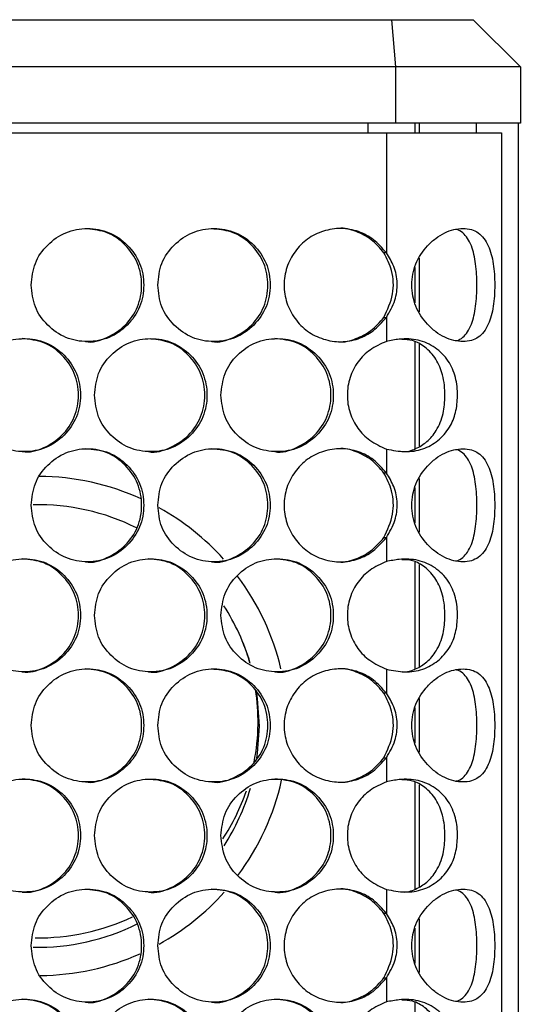
# Model space of a CAD drawing. Units: millimetres. Extents: x -505 to 1570, y -666 to 1372.
# Drawn here: x 355 to 408, y 423 to 528 of the extents above; entities that cross this region are included whole.
import ezdxf

# ---------------------------------------------------------------- set-up
doc = ezdxf.new("R2010")
doc.units = ezdxf.units.MM

msp = doc.modelspace()

# ---------------------------------------------------------------- linework, layer by layer
at = {"color": 7, "linetype": 'Continuous', "lineweight": 25}
for p, q in [((-20.32, 527.57), (394.78, 527.57)), ((395.22, 522.57), (394.78, 527.57)), ((394.78, 527.57), (403.43, 527.57)), ((408.43, 522.57), (403.43, 527.57)), ((395.22, 522.57), (-20.77, 522.57)), ((395.22, 516.57), (395.22, 522.57)), ((408.43, 522.57), (395.22, 522.57)), ((408.43, 522.57), (408.43, 516.57)), ((395.22, 516.57), (-20.77, 516.57)), ((392.23, 516.57), (392.23, 515.57)), ((408.43, 516.57), (395.22, 516.57)), ((397.23, 516.57), (397.23, 515.57)), ((403.73, 516.57), (403.73, 515.57)), ((408.23, -172.43), (408.23, 516.57)), ((-19.76, 515.57), (394.21, 515.57)), ((394.21, 515.57), (394.21, 502.81)), ((394.21, 515.57), (406.43, 515.57)), ((406.43, 515.57), (406.43, -171.43)), ((397.23, 501.26), (397.23, 497.51)), ((394.21, 495.96), (394.21, 493.41)), ((397.23, 493.36), (397.23, 482)), ((394.21, 481.98), (394.21, 479.43)), ((397.23, 477.88), (397.23, 474.13)), ((394.21, 472.58), (394.21, 470.03)), ((397.23, 469.98), (397.23, 458.62)), ((394.21, 458.6), (394.21, 456.05)), ((397.23, 454.5), (397.23, 450.75)), ((394.21, 449.2), (394.21, 446.65)), ((397.23, 446.6), (397.23, 435.24)), ((394.21, 435.22), (394.21, 432.67)), ((397.23, 431.12), (397.23, 427.37)), ((394.21, 425.82), (394.21, 423.27)), ((397.23, 423.22), (397.23, 411.86))]:
    msp.add_line(p, q, dxfattribs=at)
at = {"color": 8, "linetype": 'Continuous', "lineweight": 25}
for p, q in [((397.73, 515.57), (397.73, 516.57)), ((397.73, 496.54), (397.73, 502.24)), ((397.73, 482.27), (397.73, 493.1)), ((397.73, 473.16), (397.73, 478.86)), ((397.73, 458.89), (397.73, 469.72)), ((397.73, 449.78), (397.73, 455.48)), ((397.73, 435.51), (397.73, 446.34)), ((397.73, 426.4), (397.73, 432.1))]:
    msp.add_line(p, q, dxfattribs=at)
at = {"color": 7, "linetype": 'Continuous', "lineweight": 25, "flags": 128}
for points in [[(380.73, 452.57), (380.55, 455.46), (380.42, 456.34)], [(380.48, 449.17), (380.55, 449.68), (380.73, 452.57)]]:
    msp.add_lwpolyline(points, dxfattribs=at)
at = {"color": 7, "linetype": 'Continuous', "lineweight": 25}
for radius, start, end in [(26.5, 65.5317, 89.7259), (23.5, 63.5224, 91.1938), (26.5, 41.9639, 60.9474), (26.5, 13.2297, 36.898), (23.5, 16.5303, 32.8684), (26.5, 323.2238, 347.4338), (23.5, 327.2449, 343.6571), (26.5, 299.0345, 318.2959), (23.5, 268.7823, 296.6745), (26.5, 270.5449, 294.1644)]:
    msp.add_arc((357.23, 452.57), radius, start, end, dxfattribs=at)
for start_param, end_param in [(0.286702, 0.385603), (0, 0.161897), (6.107019, 6.283185), (5.722562, 5.969817), (4.712389, 5.170499)]:
    msp.add_ellipse((357.24, 453.07), major_axis=(23.35, -0.32), ratio=0.984808, start_param=start_param, end_param=end_param, dxfattribs=at)
for points, knots in [([(356.52, 499.39), (356.6, 498.6), (356.76, 497.02), (358.18, 495.05), (360.13, 493.67), (362.49, 493.25), (364.85, 493.67), (366.81, 495.05), (368.18, 497.02), (368.6, 499.39), (368.18, 501.76), (366.81, 503.73), (364.85, 505.11), (362.49, 505.53), (360.13, 505.11), (358.18, 503.73), (356.76, 501.76), (356.6, 500.18), (356.52, 499.39)], [0, 0, 0, 0, 0.062455, 0.124925, 0.187471, 0.249979, 0.312534, 0.375031, 0.437538, 0.499987, 0.562485, 0.624942, 0.687488, 0.749998, 0.812557, 0.875049, 0.937535, 1, 1, 1, 1]), ([(362.27, 493.39), (362.27, 493.39), (363.03, 493.23), (364.64, 493.74), (366.58, 495.03), (367.96, 497.02), (368.37, 499.39), (367.96, 501.76), (366.59, 503.72), (364.69, 505.11), (363.2, 505.27), (362.48, 505.35)], [0, 0, 0, 0, 0.00004, 0.126513, 0.252926, 0.379403, 0.505807, 0.632309, 0.758693, 0.885195, 1, 1, 1, 1]), ([(369.95, 499.39), (370.03, 498.6), (370.19, 497.02), (371.61, 495.05), (373.56, 493.67), (375.91, 493.25), (378.27, 493.67), (380.23, 495.05), (381.6, 497.02), (382.01, 499.39), (381.6, 501.76), (380.23, 503.73), (378.27, 505.11), (375.91, 505.53), (373.56, 505.11), (371.61, 503.73), (370.19, 501.76), (370.03, 500.18), (369.95, 499.39)], [0, 0, 0, 0, 0.062454, 0.124925, 0.187473, 0.249981, 0.312536, 0.375032, 0.43754, 0.499987, 0.562483, 0.624941, 0.687491, 0.749995, 0.812561, 0.875049, 0.937535, 1, 1, 1, 1]), ([(375.68, 493.39), (375.68, 493.39), (376.44, 493.23), (378.05, 493.74), (379.99, 495.03), (381.36, 497.02), (381.77, 499.39), (381.36, 501.76), (379.99, 503.72), (378.1, 505.11), (376.61, 505.27), (375.91, 505.34)], [0, 0, 0, 0, 0.00004, 0.126639, 0.253151, 0.379743, 0.506259, 0.632873, 0.759365, 0.885986, 1, 1, 1, 1]), ([(394.21, 502.81), (393.78, 503.31), (392.95, 504.27), (391.26, 505.16), (389.4, 505.5), (387.51, 505.2), (385.79, 504.36), (384.45, 502.99), (383.55, 501.29), (383.27, 499.39), (383.55, 497.48), (384.45, 495.78), (385.79, 494.41), (387.51, 493.57), (389.39, 493.27), (391.23, 493.6), (392.93, 494.49), (393.77, 495.45), (394.21, 495.96)], [0, 0, 0, 0, 0.064917, 0.1247488, 0.1872798, 0.2498754, 0.3124389, 0.3749454, 0.4374741, 0.4999398, 0.5624595, 0.6249297, 0.6874896, 0.750007, 0.8126815, 0.8743605, 0.9333391, 1, 1, 1, 1]), ([(393.96, 502.81), (393.53, 503.31), (392.7, 504.28), (391.01, 505.12), (389.75, 505.49), (389.1, 505.39), (389.08, 505.38)], [0, 0, 0, 0, 0.342109, 0.657315, 0.986678, 1, 1, 1, 1]), ([(396.91, 499.39), (396.93, 499), (396.97, 498.23), (397.42, 496.74), (398.31, 495.42), (399.44, 494.4), (400.4, 493.81), (401.39, 493.46), (402.36, 493.35), (403.24, 493.46), (403.99, 493.81), (404.59, 494.4), (405.18, 495.42), (405.54, 496.74), (405.69, 498.23), (405.72, 499.39), (405.69, 500.55), (405.54, 502.04), (405.18, 503.35), (404.59, 504.38), (403.99, 504.97), (403.24, 505.32), (402.36, 505.42), (401.39, 505.32), (400.4, 504.97), (399.44, 504.38), (398.31, 503.35), (397.42, 502.04), (396.97, 500.55), (396.93, 499.78), (396.91, 499.39)], [0, 0, 0, 0, 0.029911, 0.058854, 0.11865, 0.151645, 0.183671, 0.216032, 0.249984, 0.283964, 0.316335, 0.348354, 0.381321, 0.441139, 0.470086, 0.499994, 0.529939, 0.558899, 0.618664, 0.651662, 0.683691, 0.716051, 0.750001, 0.78399, 0.816364, 0.848384, 0.881337, 0.941118, 0.970073, 1, 1, 1, 1]), ([(401.55, 493.48), (401.6, 493.49), (401.89, 493.52), (402.34, 493.82), (402.86, 494.4), (403.37, 495.45), (403.74, 497.1), (403.85, 499.39), (403.74, 501.67), (403.37, 503.32), (402.86, 504.37), (402.34, 504.95), (401.89, 505.25), (401.6, 505.29), (401.55, 505.29)], [0, 0, 0, 0, 0.012998, 0.080746, 0.149355, 0.22209, 0.359702, 0.500032, 0.640483, 0.777969, 0.850774, 0.919411, 0.987136, 1, 1, 1, 1]), ([(394.21, 502.81), (394.17, 502.81), (394.09, 502.81), (394, 502.81), (393.96, 502.81)], [0, 0, 0, 0, 0.499992, 1, 1, 1, 1]), ([(393.96, 495.96), (394.33, 496.77), (395.05, 498.33), (394.95, 500.84), (394.27, 502.2), (393.96, 502.81)], [0, 0, 0, 0, 0.3682493, 0.7138717, 1, 1, 1, 1]), ([(394.21, 495.96), (394.56, 496.55), (395.21, 497.67), (395.45, 499.59), (395.11, 501.36), (394.5, 502.35), (394.21, 502.81)], [0, 0, 0, 0, 0.278439, 0.5271, 0.775743, 1, 1, 1, 1]), ([(389.1, 493.38), (389.12, 493.38), (389.75, 493.28), (390.98, 493.65), (392.68, 494.48), (393.51, 495.45), (393.96, 495.96)], [0, 0, 0, 0, 0.0100159, 0.3359199, 0.6475781, 1, 1, 1, 1]), ([(393.96, 495.96), (394, 495.96), (394.09, 495.96), (394.17, 495.96), (394.21, 495.96)], [0, 0, 0, 0, 0.500008, 1, 1, 1, 1]), ([(349.8, 487.7), (349.88, 486.91), (350.04, 485.33), (351.46, 483.36), (353.41, 481.98), (355.78, 481.56), (358.13, 481.98), (360.1, 483.36), (361.47, 485.33), (361.88, 487.7), (361.47, 490.07), (360.1, 492.04), (358.13, 493.42), (355.78, 493.84), (353.41, 493.42), (351.46, 492.04), (350.04, 490.07), (349.88, 488.49), (349.8, 487.7)], [0, 0, 0, 0, 0.062455, 0.124924, 0.187467, 0.249979, 0.312532, 0.375031, 0.437536, 0.499985, 0.562481, 0.62494, 0.687488, 0.749995, 0.812559, 0.875048, 0.937536, 1, 1, 1, 1]), ([(355.57, 481.7), (355.57, 481.7), (356.34, 481.57), (357.93, 482.03), (359.88, 483.34), (361.25, 485.33), (361.67, 487.7), (361.25, 490.07), (359.88, 492.03), (357.92, 493.46), (356.35, 493.62), (355.57, 493.7)], [0, 0, 0, 0, 0.000052, 0.125086, 0.250057, 0.375102, 0.500069, 0.625133, 0.750079, 0.875148, 1, 1, 1, 1]), ([(363.24, 487.7), (363.32, 486.91), (363.48, 485.33), (364.9, 483.36), (366.84, 481.98), (369.2, 481.56), (371.56, 481.98), (373.52, 483.36), (374.89, 485.33), (375.31, 487.7), (374.89, 490.07), (373.52, 492.04), (371.56, 493.42), (369.2, 493.84), (366.85, 493.42), (364.9, 492.04), (363.48, 490.07), (363.32, 488.49), (363.24, 487.7)], [0, 0, 0, 0, 0.0624544, 0.1249266, 0.1874705, 0.249981, 0.3125326, 0.3750341, 0.4375394, 0.4999871, 0.5624831, 0.6249424, 0.6874877, 0.7499939, 0.8125561, 0.8750508, 0.9375348, 1, 1, 1, 1]), ([(368.98, 481.7), (368.98, 481.7), (369.74, 481.54), (371.35, 482.05), (373.29, 483.34), (374.66, 485.33), (375.08, 487.7), (374.66, 490.07), (373.29, 492.03), (371.4, 493.42), (369.91, 493.58), (369.2, 493.66)], [0, 0, 0, 0, 0.00004, 0.126575, 0.253031, 0.379569, 0.506029, 0.632587, 0.759025, 0.885591, 1, 1, 1, 1]), ([(376.66, 487.7), (376.74, 486.91), (376.9, 485.33), (378.32, 483.36), (380.26, 481.98), (382.62, 481.56), (384.97, 481.98), (386.93, 483.36), (388.3, 485.33), (388.72, 487.7), (388.3, 490.07), (386.93, 492.04), (384.97, 493.42), (382.62, 493.84), (380.26, 493.42), (378.32, 492.04), (376.9, 490.07), (376.74, 488.49), (376.66, 487.7)], [0, 0, 0, 0, 0.062454, 0.124927, 0.187469, 0.249976, 0.312536, 0.375032, 0.437539, 0.499987, 0.562482, 0.62494, 0.687491, 0.749999, 0.812557, 0.875051, 0.937535, 1, 1, 1, 1]), ([(382.38, 481.7), (382.38, 481.7), (383.14, 481.54), (384.74, 482.05), (386.68, 483.34), (388.05, 485.33), (388.47, 487.7), (388.05, 490.07), (386.69, 492.03), (384.73, 493.46), (383.16, 493.62), (382.38, 493.7)], [0, 0, 0, 0, 0.000039, 0.125089, 0.250056, 0.3751, 0.50007, 0.625137, 0.750082, 0.875157, 1, 1, 1, 1]), ([(394.21, 481.98), (394.88, 481.85), (396.19, 481.59), (398.12, 481.89), (399.74, 482.81), (400.94, 484.15), (401.63, 485.84), (401.82, 487.69), (401.64, 489.62), (400.83, 491.45), (399.46, 492.82), (397.64, 493.65), (395.8, 493.72), (394.67, 493.5), (394.21, 493.41)], [0, 0, 0, 0, 0.087109, 0.172424, 0.257777, 0.345616, 0.42148, 0.497225, 0.581088, 0.666411, 0.759161, 0.851293, 0.940043, 1, 1, 1, 1]), ([(395.86, 481.72), (395.88, 481.72), (396.39, 481.65), (397.36, 481.98), (398.59, 482.73), (399.63, 483.98), (400.3, 485.68), (400.49, 487.75), (400.3, 489.78), (399.54, 491.58), (398.42, 492.81), (397.14, 493.55), (396.24, 493.6), (395.86, 493.61)], [0, 0, 0, 0, 0.003294, 0.090491, 0.177539, 0.273177, 0.389542, 0.496735, 0.624966, 0.732789, 0.840421, 0.932798, 1, 1, 1, 1]), ([(394.21, 493.41), (393.61, 493.14), (392.47, 492.62), (391.12, 491.27), (390.25, 489.59), (389.98, 487.7), (390.25, 485.81), (391.11, 484.15), (392.45, 482.78), (393.6, 482.26), (394.21, 481.98)], [0, 0, 0, 0, 0.131238, 0.2496361, 0.374662, 0.4998146, 0.6251028, 0.7484991, 0.8664483, 1, 1, 1, 1]), ([(356.52, 476.01), (356.6, 475.22), (356.76, 473.64), (358.18, 471.67), (360.13, 470.29), (362.49, 469.87), (364.85, 470.29), (366.81, 471.67), (368.18, 473.64), (368.6, 476.01), (368.18, 478.38), (366.81, 480.35), (364.85, 481.73), (362.49, 482.15), (360.13, 481.73), (358.18, 480.35), (356.76, 478.38), (356.6, 476.8), (356.52, 476.01)], [0, 0, 0, 0, 0.062455, 0.124925, 0.187471, 0.249979, 0.312534, 0.375031, 0.437538, 0.499987, 0.562485, 0.624942, 0.687488, 0.749998, 0.812557, 0.875049, 0.937535, 1, 1, 1, 1]), ([(362.27, 470.01), (362.27, 470.01), (363.03, 469.84), (364.64, 470.36), (366.58, 471.65), (367.96, 473.64), (368.37, 476.01), (367.96, 478.38), (366.59, 480.34), (364.63, 481.77), (363.06, 481.93), (362.28, 482.01)], [0, 0, 0, 0, 0.000039, 0.125078, 0.250057, 0.3751, 0.500071, 0.625138, 0.750089, 0.875156, 1, 1, 1, 1]), ([(369.95, 476.01), (370.03, 475.22), (370.19, 473.64), (371.61, 471.67), (373.56, 470.29), (375.91, 469.87), (378.27, 470.29), (380.23, 471.67), (381.6, 473.64), (382.01, 476.01), (381.6, 478.38), (380.23, 480.35), (378.27, 481.73), (375.91, 482.15), (373.56, 481.73), (371.61, 480.35), (370.19, 478.38), (370.03, 476.8), (369.95, 476.01)], [0, 0, 0, 0, 0.062454, 0.124925, 0.187473, 0.249981, 0.312536, 0.375032, 0.43754, 0.499987, 0.562483, 0.624941, 0.687491, 0.749995, 0.812561, 0.875049, 0.937535, 1, 1, 1, 1]), ([(375.68, 470.01), (375.68, 470.01), (376.44, 469.84), (378.05, 470.36), (379.99, 471.65), (381.36, 473.64), (381.77, 476.01), (381.36, 478.38), (379.99, 480.34), (378.03, 481.77), (376.47, 481.93), (375.68, 482.01)], [0, 0, 0, 0, 0.000039, 0.125091, 0.250056, 0.375101, 0.50007, 0.625136, 0.750081, 0.875155, 1, 1, 1, 1]), ([(394.21, 479.43), (393.78, 479.93), (392.95, 480.89), (391.26, 481.78), (389.4, 482.12), (387.51, 481.82), (385.79, 480.98), (384.45, 479.61), (383.55, 477.91), (383.27, 476.01), (383.55, 474.1), (384.45, 472.4), (385.79, 471.03), (387.51, 470.19), (389.39, 469.89), (391.23, 470.22), (392.93, 471.11), (393.77, 472.07), (394.21, 472.58)], [0, 0, 0, 0, 0.064917, 0.1247488, 0.1872798, 0.2498754, 0.3124389, 0.3749454, 0.4374741, 0.4999399, 0.5624595, 0.6249297, 0.6874897, 0.750007, 0.8126815, 0.8743605, 0.9333392, 1, 1, 1, 1]), ([(393.96, 479.43), (393.53, 479.93), (392.7, 480.9), (391.01, 481.74), (389.75, 482.11), (389.1, 482.01), (389.08, 482)], [0, 0, 0, 0, 0.342109, 0.657315, 0.986678, 1, 1, 1, 1]), ([(396.91, 476.01), (396.93, 475.62), (396.97, 474.85), (397.42, 473.36), (398.31, 472.04), (399.44, 471.02), (400.4, 470.43), (401.39, 470.08), (402.36, 469.97), (403.24, 470.08), (403.99, 470.43), (404.59, 471.02), (405.18, 472.04), (405.54, 473.36), (405.69, 474.85), (405.72, 476.01), (405.69, 477.17), (405.54, 478.66), (405.18, 479.97), (404.59, 481), (403.99, 481.59), (403.24, 481.94), (402.36, 482.04), (401.39, 481.94), (400.4, 481.59), (399.44, 481), (398.31, 479.97), (397.42, 478.66), (396.97, 477.17), (396.93, 476.4), (396.91, 476.01)], [0, 0, 0, 0, 0.029911, 0.058854, 0.11865, 0.151645, 0.183671, 0.216032, 0.249984, 0.283964, 0.316335, 0.348354, 0.381321, 0.441139, 0.470086, 0.499994, 0.529939, 0.558899, 0.618664, 0.651662, 0.683691, 0.716051, 0.750001, 0.78399, 0.816364, 0.848384, 0.881337, 0.941118, 0.970073, 1, 1, 1, 1]), ([(401.55, 470.1), (401.6, 470.11), (401.89, 470.14), (402.34, 470.44), (402.86, 471.02), (403.37, 472.07), (403.74, 473.72), (403.85, 476.01), (403.74, 478.29), (403.37, 479.94), (402.86, 480.99), (402.34, 481.57), (401.89, 481.87), (401.6, 481.91), (401.55, 481.91)], [0, 0, 0, 0, 0.012998, 0.080746, 0.149356, 0.22209, 0.359702, 0.500032, 0.640483, 0.777969, 0.850774, 0.919411, 0.987136, 1, 1, 1, 1]), ([(394.21, 479.43), (394.17, 479.43), (394.09, 479.43), (394, 479.43), (393.96, 479.43)], [0, 0, 0, 0, 0.499992, 1, 1, 1, 1]), ([(393.96, 472.58), (394.33, 473.39), (395.05, 474.95), (394.95, 477.46), (394.27, 478.82), (393.96, 479.43)], [0, 0, 0, 0, 0.368249, 0.713872, 1, 1, 1, 1]), ([(394.21, 472.58), (394.56, 473.17), (395.21, 474.29), (395.45, 476.21), (395.11, 477.98), (394.5, 478.97), (394.21, 479.43)], [0, 0, 0, 0, 0.2784392, 0.5270999, 0.7757426, 1, 1, 1, 1]), ([(389.1, 470), (389.12, 470), (389.75, 469.9), (390.98, 470.27), (392.68, 471.1), (393.51, 472.07), (393.96, 472.58)], [0, 0, 0, 0, 0.010016, 0.3359201, 0.6475785, 1, 1, 1, 1]), ([(393.96, 472.58), (394, 472.58), (394.09, 472.58), (394.17, 472.58), (394.21, 472.58)], [0, 0, 0, 0, 0.500008, 1, 1, 1, 1]), ([(349.8, 464.32), (349.88, 463.53), (350.04, 461.95), (351.46, 459.98), (353.41, 458.6), (355.78, 458.18), (358.13, 458.6), (360.1, 459.98), (361.47, 461.95), (361.88, 464.32), (361.47, 466.69), (360.1, 468.66), (358.13, 470.04), (355.78, 470.46), (353.41, 470.04), (351.46, 468.66), (350.04, 466.69), (349.88, 465.11), (349.8, 464.32)], [0, 0, 0, 0, 0.062455, 0.124924, 0.187467, 0.249979, 0.312532, 0.375031, 0.437536, 0.499985, 0.562481, 0.62494, 0.687488, 0.749995, 0.812559, 0.875048, 0.937536, 1, 1, 1, 1]), ([(355.57, 458.32), (355.57, 458.32), (356.34, 458.19), (357.93, 458.65), (359.88, 459.96), (361.25, 461.95), (361.67, 464.32), (361.25, 466.69), (359.88, 468.65), (357.92, 470.08), (356.35, 470.24), (355.57, 470.32)], [0, 0, 0, 0, 0.0000517, 0.1250856, 0.2500565, 0.3751016, 0.500069, 0.6251332, 0.7500791, 0.875148, 1, 1, 1, 1]), ([(363.24, 464.32), (363.32, 463.53), (363.48, 461.95), (364.9, 459.98), (366.84, 458.6), (369.2, 458.18), (371.56, 458.6), (373.52, 459.98), (374.89, 461.95), (375.31, 464.32), (374.89, 466.69), (373.52, 468.66), (371.56, 470.04), (369.2, 470.46), (366.85, 470.04), (364.9, 468.66), (363.48, 466.69), (363.32, 465.11), (363.24, 464.32)], [0, 0, 0, 0, 0.062454, 0.124927, 0.18747, 0.249981, 0.312533, 0.375034, 0.437539, 0.499987, 0.562483, 0.624942, 0.687488, 0.749994, 0.812556, 0.875051, 0.937535, 1, 1, 1, 1]), ([(368.98, 458.32), (368.98, 458.32), (369.74, 458.16), (371.35, 458.67), (373.29, 459.96), (374.66, 461.95), (375.08, 464.32), (374.66, 466.69), (373.29, 468.65), (371.33, 470.08), (369.77, 470.24), (368.98, 470.32)], [0, 0, 0, 0, 0.000039, 0.125083, 0.250048, 0.375094, 0.500064, 0.62513, 0.750077, 0.875151, 1, 1, 1, 1]), ([(376.66, 464.32), (376.74, 463.53), (376.9, 461.95), (378.32, 459.98), (380.26, 458.6), (382.62, 458.18), (384.97, 458.6), (386.93, 459.98), (388.3, 461.95), (388.72, 464.32), (388.3, 466.69), (386.93, 468.66), (384.97, 470.04), (382.62, 470.46), (380.26, 470.04), (378.32, 468.66), (376.9, 466.69), (376.74, 465.11), (376.66, 464.32)], [0, 0, 0, 0, 0.062454, 0.124927, 0.187469, 0.249976, 0.312536, 0.375032, 0.437539, 0.499987, 0.562483, 0.62494, 0.687491, 0.749999, 0.812557, 0.875051, 0.937535, 1, 1, 1, 1]), ([(382.38, 458.32), (382.38, 458.32), (383.14, 458.16), (384.74, 458.67), (386.68, 459.96), (388.05, 461.95), (388.47, 464.32), (388.05, 466.69), (386.69, 468.65), (384.73, 470.08), (383.16, 470.24), (382.38, 470.32)], [0, 0, 0, 0, 0.000039, 0.125089, 0.250056, 0.3751, 0.50007, 0.625137, 0.750082, 0.875157, 1, 1, 1, 1]), ([(394.21, 470.03), (393.61, 469.76), (392.47, 469.24), (391.12, 467.89), (390.25, 466.21), (389.98, 464.32), (390.25, 462.43), (391.11, 460.77), (392.45, 459.4), (393.6, 458.88), (394.21, 458.6)], [0, 0, 0, 0, 0.131238, 0.249636, 0.374662, 0.499815, 0.625103, 0.748499, 0.866448, 1, 1, 1, 1]), ([(394.21, 458.6), (394.88, 458.47), (396.19, 458.21), (398.12, 458.51), (399.74, 459.43), (400.94, 460.77), (401.63, 462.46), (401.82, 464.31), (401.64, 466.24), (400.83, 468.07), (399.46, 469.44), (397.64, 470.27), (395.8, 470.34), (394.67, 470.12), (394.21, 470.03)], [0, 0, 0, 0, 0.087109, 0.172424, 0.257777, 0.345616, 0.42148, 0.497225, 0.581089, 0.666411, 0.759161, 0.851293, 0.940043, 1, 1, 1, 1]), ([(395.86, 458.34), (395.88, 458.34), (396.39, 458.27), (397.36, 458.6), (398.59, 459.35), (399.63, 460.6), (400.3, 462.3), (400.49, 464.37), (400.3, 466.4), (399.54, 468.2), (398.42, 469.43), (397.14, 470.17), (396.24, 470.22), (395.86, 470.23)], [0, 0, 0, 0, 0.003294, 0.090491, 0.177539, 0.273177, 0.389542, 0.496735, 0.624966, 0.732789, 0.840421, 0.932798, 1, 1, 1, 1]), ([(356.52, 452.63), (356.6, 451.84), (356.76, 450.26), (358.18, 448.29), (360.13, 446.91), (362.49, 446.49), (364.85, 446.91), (366.81, 448.29), (368.18, 450.26), (368.6, 452.63), (368.18, 455), (366.81, 456.97), (364.85, 458.35), (362.49, 458.77), (360.13, 458.35), (358.18, 456.97), (356.76, 455), (356.6, 453.42), (356.52, 452.63)], [0, 0, 0, 0, 0.062455, 0.124925, 0.187471, 0.249979, 0.312534, 0.375031, 0.437538, 0.499987, 0.562485, 0.624942, 0.687488, 0.749998, 0.812557, 0.875049, 0.937534, 1, 1, 1, 1]), ([(362.27, 446.63), (362.27, 446.63), (363.03, 446.47), (364.64, 446.98), (366.59, 448.27), (367.96, 450.26), (368.37, 452.63), (367.96, 455), (366.59, 456.96), (364.63, 458.39), (363.06, 458.55), (362.28, 458.63)], [0, 0, 0, 0, 0.000039, 0.125078, 0.250057, 0.3751, 0.500071, 0.625138, 0.750089, 0.875156, 1, 1, 1, 1]), ([(369.95, 452.63), (370.03, 451.84), (370.19, 450.26), (371.61, 448.29), (373.56, 446.91), (375.91, 446.49), (378.27, 446.91), (380.23, 448.29), (381.6, 450.26), (382.01, 452.63), (381.6, 455), (380.23, 456.97), (378.27, 458.35), (375.91, 458.77), (373.56, 458.35), (371.61, 456.97), (370.19, 455), (370.03, 453.42), (369.95, 452.63)], [0, 0, 0, 0, 0.062454, 0.124925, 0.187473, 0.249981, 0.312536, 0.375032, 0.43754, 0.499987, 0.562483, 0.624941, 0.687491, 0.749995, 0.812561, 0.875049, 0.937535, 1, 1, 1, 1]), ([(375.68, 446.63), (375.68, 446.63), (376.44, 446.47), (378.05, 446.98), (379.99, 448.27), (381.36, 450.26), (381.77, 452.63), (381.36, 455), (379.99, 456.96), (378.1, 458.35), (376.61, 458.51), (375.91, 458.58)], [0, 0, 0, 0, 0.00004, 0.126639, 0.253151, 0.379743, 0.506259, 0.632873, 0.759365, 0.885986, 1, 1, 1, 1]), ([(394.21, 456.05), (393.78, 456.55), (392.95, 457.51), (391.26, 458.4), (389.4, 458.74), (387.51, 458.44), (385.79, 457.6), (384.45, 456.23), (383.55, 454.53), (383.27, 452.63), (383.55, 450.72), (384.45, 449.02), (385.79, 447.65), (387.51, 446.81), (389.39, 446.51), (391.23, 446.84), (392.93, 447.73), (393.77, 448.69), (394.21, 449.2)], [0, 0, 0, 0, 0.064917, 0.124749, 0.18728, 0.249875, 0.312439, 0.374945, 0.437474, 0.49994, 0.56246, 0.62493, 0.68749, 0.750007, 0.812682, 0.87436, 0.933339, 1, 1, 1, 1]), ([(393.96, 456.05), (393.53, 456.55), (392.7, 457.52), (391.01, 458.36), (389.75, 458.73), (389.1, 458.63), (389.08, 458.62)], [0, 0, 0, 0, 0.342109, 0.657315, 0.986677, 1, 1, 1, 1]), ([(396.91, 452.63), (396.93, 452.24), (396.97, 451.47), (397.42, 449.98), (398.31, 448.66), (399.44, 447.64), (400.4, 447.05), (401.39, 446.7), (402.36, 446.59), (403.24, 446.7), (403.99, 447.05), (404.59, 447.64), (405.18, 448.66), (405.54, 449.98), (405.69, 451.47), (405.72, 452.63), (405.69, 453.79), (405.54, 455.28), (405.18, 456.59), (404.59, 457.62), (403.99, 458.21), (403.24, 458.56), (402.36, 458.66), (401.39, 458.56), (400.4, 458.21), (399.44, 457.62), (398.31, 456.59), (397.42, 455.28), (396.97, 453.79), (396.93, 453.02), (396.91, 452.63)], [0, 0, 0, 0, 0.029911, 0.058854, 0.11865, 0.151644, 0.183671, 0.216031, 0.249984, 0.283964, 0.316335, 0.348354, 0.381321, 0.441139, 0.470086, 0.499994, 0.529939, 0.558899, 0.618664, 0.651662, 0.68369, 0.716051, 0.750001, 0.78399, 0.816364, 0.848384, 0.881337, 0.941118, 0.970073, 1, 1, 1, 1]), ([(401.55, 446.72), (401.6, 446.73), (401.89, 446.76), (402.34, 447.06), (402.86, 447.64), (403.37, 448.69), (403.74, 450.34), (403.85, 452.63), (403.74, 454.91), (403.37, 456.56), (402.86, 457.61), (402.34, 458.19), (401.89, 458.49), (401.6, 458.53), (401.55, 458.53)], [0, 0, 0, 0, 0.012998, 0.080746, 0.149356, 0.22209, 0.359702, 0.500032, 0.640483, 0.777969, 0.850774, 0.919411, 0.987135, 1, 1, 1, 1]), ([(394.21, 456.05), (394.17, 456.05), (394.09, 456.05), (394, 456.05), (393.96, 456.05)], [0, 0, 0, 0, 0.499992, 1, 1, 1, 1]), ([(393.96, 449.2), (394.33, 450.01), (395.05, 451.57), (394.95, 454.08), (394.27, 455.44), (393.96, 456.05)], [0, 0, 0, 0, 0.368249, 0.713872, 1, 1, 1, 1]), ([(394.21, 449.2), (394.56, 449.79), (395.21, 450.91), (395.45, 452.83), (395.11, 454.6), (394.5, 455.59), (394.21, 456.05)], [0, 0, 0, 0, 0.2784392, 0.5270999, 0.7757426, 1, 1, 1, 1]), ([(389.1, 446.62), (389.12, 446.62), (389.75, 446.52), (390.98, 446.89), (392.68, 447.72), (393.51, 448.69), (393.96, 449.2)], [0, 0, 0, 0, 0.010016, 0.33592, 0.647578, 1, 1, 1, 1]), ([(393.96, 449.2), (394, 449.2), (394.09, 449.2), (394.17, 449.2), (394.21, 449.2)], [0, 0, 0, 0, 0.500008, 1, 1, 1, 1]), ([(349.8, 440.94), (349.88, 440.15), (350.04, 438.57), (351.46, 436.6), (353.41, 435.22), (355.78, 434.8), (358.13, 435.22), (360.1, 436.6), (361.47, 438.57), (361.88, 440.94), (361.47, 443.31), (360.1, 445.28), (358.13, 446.66), (355.78, 447.08), (353.41, 446.66), (351.46, 445.28), (350.04, 443.31), (349.88, 441.73), (349.8, 440.94)], [0, 0, 0, 0, 0.062455, 0.124924, 0.187467, 0.249979, 0.312532, 0.375031, 0.437536, 0.499985, 0.562481, 0.62494, 0.687488, 0.749995, 0.812559, 0.875048, 0.937536, 1, 1, 1, 1]), ([(355.57, 434.94), (355.57, 434.94), (356.34, 434.82), (357.93, 435.27), (359.88, 436.58), (361.25, 438.57), (361.67, 440.94), (361.25, 443.31), (359.88, 445.27), (357.92, 446.7), (356.35, 446.86), (355.57, 446.94)], [0, 0, 0, 0, 0.000052, 0.125086, 0.250056, 0.375101, 0.500069, 0.625133, 0.750079, 0.875148, 1, 1, 1, 1]), ([(363.24, 440.94), (363.32, 440.15), (363.48, 438.57), (364.9, 436.6), (366.84, 435.22), (369.2, 434.8), (371.56, 435.22), (373.52, 436.6), (374.89, 438.57), (375.31, 440.94), (374.89, 443.31), (373.52, 445.28), (371.56, 446.66), (369.2, 447.08), (366.85, 446.66), (364.9, 445.28), (363.48, 443.31), (363.32, 441.73), (363.24, 440.94)], [0, 0, 0, 0, 0.062454, 0.124927, 0.187471, 0.249981, 0.312533, 0.375034, 0.437539, 0.499987, 0.562483, 0.624943, 0.687488, 0.749994, 0.812556, 0.875051, 0.937535, 1, 1, 1, 1]), ([(368.98, 434.94), (368.98, 434.94), (369.74, 434.78), (371.34, 435.29), (373.29, 436.58), (374.66, 438.57), (375.08, 440.94), (374.66, 443.31), (373.29, 445.27), (371.4, 446.66), (369.91, 446.82), (369.2, 446.9)], [0, 0, 0, 0, 0.00004, 0.126575, 0.253031, 0.379569, 0.506029, 0.632588, 0.759025, 0.885591, 1, 1, 1, 1]), ([(376.66, 440.94), (376.74, 440.15), (376.9, 438.57), (378.32, 436.6), (380.26, 435.22), (382.62, 434.8), (384.97, 435.22), (386.93, 436.6), (388.3, 438.57), (388.72, 440.94), (388.3, 443.31), (386.93, 445.28), (384.97, 446.66), (382.62, 447.08), (380.26, 446.66), (378.32, 445.28), (376.9, 443.31), (376.74, 441.73), (376.66, 440.94)], [0, 0, 0, 0, 0.062454, 0.124927, 0.187469, 0.249976, 0.312536, 0.375032, 0.437539, 0.499987, 0.562483, 0.62494, 0.687491, 0.749999, 0.812557, 0.875051, 0.937535, 1, 1, 1, 1]), ([(382.38, 434.94), (382.38, 434.94), (383.14, 434.78), (384.74, 435.29), (386.68, 436.58), (388.05, 438.57), (388.47, 440.94), (388.05, 443.31), (386.69, 445.27), (384.73, 446.7), (383.16, 446.86), (382.38, 446.94)], [0, 0, 0, 0, 0.000039, 0.125089, 0.250056, 0.3751, 0.50007, 0.625137, 0.750082, 0.875157, 1, 1, 1, 1]), ([(394.21, 446.65), (393.61, 446.38), (392.47, 445.86), (391.12, 444.51), (390.25, 442.83), (389.98, 440.94), (390.25, 439.05), (391.11, 437.39), (392.45, 436.02), (393.6, 435.5), (394.21, 435.22)], [0, 0, 0, 0, 0.131238, 0.249636, 0.374662, 0.499815, 0.625103, 0.748499, 0.866448, 1, 1, 1, 1]), ([(394.21, 435.22), (394.88, 435.09), (396.19, 434.83), (398.12, 435.13), (399.74, 436.05), (400.94, 437.39), (401.63, 439.08), (401.82, 440.93), (401.64, 442.86), (400.83, 444.69), (399.46, 446.06), (397.64, 446.89), (395.8, 446.96), (394.67, 446.74), (394.21, 446.65)], [0, 0, 0, 0, 0.087109, 0.172424, 0.257777, 0.345616, 0.421479, 0.497225, 0.581088, 0.666411, 0.759161, 0.851293, 0.940043, 1, 1, 1, 1]), ([(395.86, 434.96), (395.88, 434.96), (396.39, 434.89), (397.36, 435.22), (398.59, 435.97), (399.63, 437.22), (400.3, 438.92), (400.49, 440.99), (400.3, 443.02), (399.54, 444.82), (398.42, 446.05), (397.14, 446.79), (396.24, 446.84), (395.86, 446.85)], [0, 0, 0, 0, 0.003294, 0.090491, 0.177539, 0.273177, 0.389542, 0.496735, 0.624967, 0.732789, 0.840421, 0.932798, 1, 1, 1, 1]), ([(356.52, 429.25), (356.6, 428.46), (356.76, 426.88), (358.18, 424.91), (360.13, 423.53), (362.49, 423.11), (364.85, 423.53), (366.81, 424.91), (368.18, 426.88), (368.6, 429.25), (368.18, 431.62), (366.81, 433.59), (364.85, 434.97), (362.49, 435.39), (360.13, 434.97), (358.18, 433.59), (356.76, 431.62), (356.6, 430.04), (356.52, 429.25)], [0, 0, 0, 0, 0.062455, 0.124925, 0.187471, 0.249979, 0.312534, 0.375031, 0.437538, 0.499987, 0.562485, 0.624942, 0.687488, 0.749998, 0.812557, 0.875049, 0.937535, 1, 1, 1, 1]), ([(362.27, 423.25), (362.27, 423.25), (363.03, 423.08), (364.64, 423.6), (366.58, 424.89), (367.96, 426.88), (368.37, 429.24), (367.96, 431.62), (366.59, 433.58), (364.69, 434.97), (363.2, 435.13), (362.48, 435.21)], [0, 0, 0, 0, 0.00004, 0.126513, 0.252926, 0.379403, 0.505807, 0.632309, 0.758694, 0.885195, 1, 1, 1, 1]), ([(369.95, 429.25), (370.03, 428.46), (370.19, 426.88), (371.61, 424.91), (373.56, 423.53), (375.91, 423.11), (378.27, 423.53), (380.23, 424.91), (381.6, 426.88), (382.01, 429.25), (381.6, 431.62), (380.23, 433.59), (378.27, 434.97), (375.91, 435.39), (373.56, 434.97), (371.61, 433.59), (370.19, 431.62), (370.03, 430.04), (369.95, 429.25)], [0, 0, 0, 0, 0.062454, 0.124925, 0.187473, 0.249981, 0.312536, 0.375032, 0.43754, 0.499987, 0.562483, 0.624941, 0.687491, 0.749995, 0.812561, 0.875049, 0.937535, 1, 1, 1, 1]), ([(375.68, 423.25), (375.68, 423.25), (376.44, 423.08), (378.05, 423.6), (379.99, 424.89), (381.36, 426.88), (381.77, 429.25), (381.36, 431.62), (379.99, 433.58), (378.03, 435.01), (376.47, 435.17), (375.68, 435.25)], [0, 0, 0, 0, 0.000039, 0.125091, 0.250056, 0.375101, 0.50007, 0.625136, 0.750082, 0.875155, 1, 1, 1, 1]), ([(394.21, 432.67), (393.78, 433.17), (392.95, 434.13), (391.26, 435.02), (389.4, 435.36), (387.51, 435.06), (385.79, 434.22), (384.45, 432.85), (383.55, 431.15), (383.27, 429.25), (383.55, 427.34), (384.45, 425.64), (385.79, 424.27), (387.51, 423.43), (389.39, 423.13), (391.23, 423.46), (392.93, 424.35), (393.77, 425.31), (394.21, 425.82)], [0, 0, 0, 0, 0.064917, 0.124749, 0.18728, 0.249875, 0.312439, 0.374945, 0.437474, 0.49994, 0.562459, 0.62493, 0.68749, 0.750007, 0.812681, 0.87436, 0.933339, 1, 1, 1, 1]), ([(393.96, 432.67), (393.53, 433.17), (392.7, 434.14), (391.01, 434.98), (389.75, 435.35), (389.1, 435.25), (389.08, 435.24)], [0, 0, 0, 0, 0.3421093, 0.6573146, 0.9866776, 1, 1, 1, 1]), ([(396.91, 429.25), (396.93, 428.86), (396.97, 428.09), (397.42, 426.6), (398.31, 425.28), (399.44, 424.26), (400.4, 423.67), (401.39, 423.32), (402.36, 423.21), (403.24, 423.32), (403.99, 423.67), (404.59, 424.26), (405.18, 425.28), (405.54, 426.6), (405.69, 428.09), (405.72, 429.25), (405.69, 430.41), (405.54, 431.9), (405.18, 433.21), (404.59, 434.24), (403.99, 434.83), (403.24, 435.18), (402.36, 435.28), (401.39, 435.18), (400.4, 434.83), (399.44, 434.24), (398.31, 433.21), (397.42, 431.9), (396.97, 430.41), (396.93, 429.64), (396.91, 429.25)], [0, 0, 0, 0, 0.029911, 0.058854, 0.11865, 0.151645, 0.183671, 0.216032, 0.249984, 0.283964, 0.316335, 0.348354, 0.381321, 0.441139, 0.470086, 0.499994, 0.529939, 0.558899, 0.618664, 0.651662, 0.683691, 0.716051, 0.750001, 0.78399, 0.816365, 0.848384, 0.881338, 0.941118, 0.970073, 1, 1, 1, 1]), ([(401.55, 423.34), (401.6, 423.35), (401.89, 423.38), (402.34, 423.68), (402.86, 424.26), (403.37, 425.31), (403.74, 426.96), (403.85, 429.25), (403.74, 431.53), (403.37, 433.18), (402.86, 434.23), (402.34, 434.81), (401.89, 435.11), (401.6, 435.15), (401.55, 435.15)], [0, 0, 0, 0, 0.012998, 0.080746, 0.149355, 0.22209, 0.359702, 0.500032, 0.640483, 0.77797, 0.850774, 0.919411, 0.987136, 1, 1, 1, 1]), ([(394.21, 432.67), (394.17, 432.67), (394.09, 432.67), (394, 432.67), (393.96, 432.67)], [0, 0, 0, 0, 0.499992, 1, 1, 1, 1]), ([(393.96, 425.82), (394.33, 426.63), (395.05, 428.19), (394.95, 430.7), (394.27, 432.06), (393.96, 432.67)], [0, 0, 0, 0, 0.368249, 0.713871, 1, 1, 1, 1]), ([(394.21, 425.82), (394.56, 426.41), (395.21, 427.53), (395.45, 429.45), (395.11, 431.22), (394.5, 432.21), (394.21, 432.67)], [0, 0, 0, 0, 0.278438, 0.527099, 0.775742, 1, 1, 1, 1]), ([(389.1, 423.24), (389.12, 423.24), (389.75, 423.14), (390.98, 423.51), (392.68, 424.34), (393.51, 425.31), (393.96, 425.82)], [0, 0, 0, 0, 0.010016, 0.33592, 0.647578, 1, 1, 1, 1]), ([(393.96, 425.82), (394, 425.82), (394.09, 425.82), (394.17, 425.82), (394.21, 425.82)], [0, 0, 0, 0, 0.500008, 1, 1, 1, 1]), ([(349.8, 417.56), (349.88, 416.77), (350.04, 415.19), (351.46, 413.22), (353.41, 411.84), (355.78, 411.42), (358.13, 411.84), (360.1, 413.22), (361.47, 415.19), (361.88, 417.56), (361.47, 419.93), (360.1, 421.9), (358.13, 423.28), (355.78, 423.7), (353.41, 423.28), (351.46, 421.9), (350.04, 419.93), (349.88, 418.35), (349.8, 417.56)], [0, 0, 0, 0, 0.062455, 0.124924, 0.187466, 0.249979, 0.312532, 0.375031, 0.437536, 0.499985, 0.562481, 0.62494, 0.687488, 0.749995, 0.812559, 0.875048, 0.937536, 1, 1, 1, 1]), ([(355.57, 411.56), (355.57, 411.56), (356.33, 411.43), (357.93, 411.9), (359.88, 413.2), (361.25, 415.19), (361.67, 417.56), (361.25, 419.93), (359.88, 421.89), (357.92, 423.32), (356.35, 423.48), (355.57, 423.56)], [0, 0, 0, 0, 0.000052, 0.125086, 0.250057, 0.375102, 0.500069, 0.625133, 0.750079, 0.875148, 1, 1, 1, 1]), ([(363.24, 417.56), (363.32, 416.77), (363.48, 415.19), (364.9, 413.22), (366.84, 411.84), (369.2, 411.42), (371.56, 411.84), (373.52, 413.22), (374.89, 415.19), (375.31, 417.56), (374.89, 419.93), (373.52, 421.9), (371.56, 423.28), (369.2, 423.7), (366.85, 423.28), (364.9, 421.9), (363.48, 419.93), (363.32, 418.35), (363.24, 417.56)], [0, 0, 0, 0, 0.062454, 0.124927, 0.18747, 0.249981, 0.312533, 0.375034, 0.437539, 0.499987, 0.562483, 0.624942, 0.687488, 0.749994, 0.812556, 0.875051, 0.937535, 1, 1, 1, 1]), ([(368.98, 411.56), (368.98, 411.56), (369.74, 411.39), (371.35, 411.91), (373.29, 413.2), (374.66, 415.19), (375.08, 417.56), (374.66, 419.93), (373.29, 421.89), (371.33, 423.32), (369.77, 423.48), (368.98, 423.56)], [0, 0, 0, 0, 0.000039, 0.125083, 0.250049, 0.375095, 0.500064, 0.62513, 0.750077, 0.875151, 1, 1, 1, 1]), ([(376.66, 417.56), (376.74, 416.77), (376.9, 415.19), (378.32, 413.22), (380.26, 411.84), (382.62, 411.42), (384.97, 411.84), (386.93, 413.22), (388.3, 415.19), (388.72, 417.56), (388.3, 419.93), (386.93, 421.9), (384.97, 423.28), (382.62, 423.7), (380.26, 423.28), (378.32, 421.9), (376.9, 419.93), (376.74, 418.35), (376.66, 417.56)], [0, 0, 0, 0, 0.062454, 0.124927, 0.187469, 0.249976, 0.312536, 0.375032, 0.437539, 0.499987, 0.562482, 0.62494, 0.68749, 0.749999, 0.812557, 0.87505, 0.937535, 1, 1, 1, 1]), ([(382.38, 411.56), (382.38, 411.56), (383.14, 411.39), (384.74, 411.91), (386.68, 413.2), (388.05, 415.19), (388.47, 417.56), (388.05, 419.93), (386.69, 421.89), (384.73, 423.32), (383.16, 423.48), (382.38, 423.56)], [0, 0, 0, 0, 0.000039, 0.125089, 0.250056, 0.3751, 0.50007, 0.625137, 0.750081, 0.875157, 1, 1, 1, 1]), ([(394.21, 411.84), (394.88, 411.71), (396.19, 411.45), (398.12, 411.75), (399.74, 412.67), (400.94, 414.01), (401.63, 415.7), (401.82, 417.55), (401.64, 419.48), (400.83, 421.31), (399.46, 422.68), (397.64, 423.51), (395.8, 423.58), (394.67, 423.36), (394.21, 423.27)], [0, 0, 0, 0, 0.087109, 0.172424, 0.257777, 0.345616, 0.42148, 0.497225, 0.581089, 0.666411, 0.759161, 0.851293, 0.940043, 1, 1, 1, 1]), ([(395.86, 411.58), (395.88, 411.58), (396.39, 411.51), (397.36, 411.84), (398.59, 412.59), (399.63, 413.84), (400.3, 415.54), (400.49, 417.61), (400.3, 419.64), (399.54, 421.44), (398.42, 422.67), (397.14, 423.41), (396.24, 423.46), (395.86, 423.47)], [0, 0, 0, 0, 0.003294, 0.090491, 0.177539, 0.273177, 0.389542, 0.496735, 0.624966, 0.732789, 0.840421, 0.932798, 1, 1, 1, 1]), ([(394.21, 423.27), (393.61, 423), (392.47, 422.48), (391.12, 421.13), (390.25, 419.45), (389.98, 417.56), (390.25, 415.67), (391.11, 414.01), (392.45, 412.64), (393.6, 412.12), (394.21, 411.84)], [0, 0, 0, 0, 0.131238, 0.249636, 0.374662, 0.499814, 0.625103, 0.748499, 0.866448, 1, 1, 1, 1])]:
    msp.add_open_spline(points, degree=3, knots=knots, dxfattribs=at)

doc.saveas('drawing.dxf')
